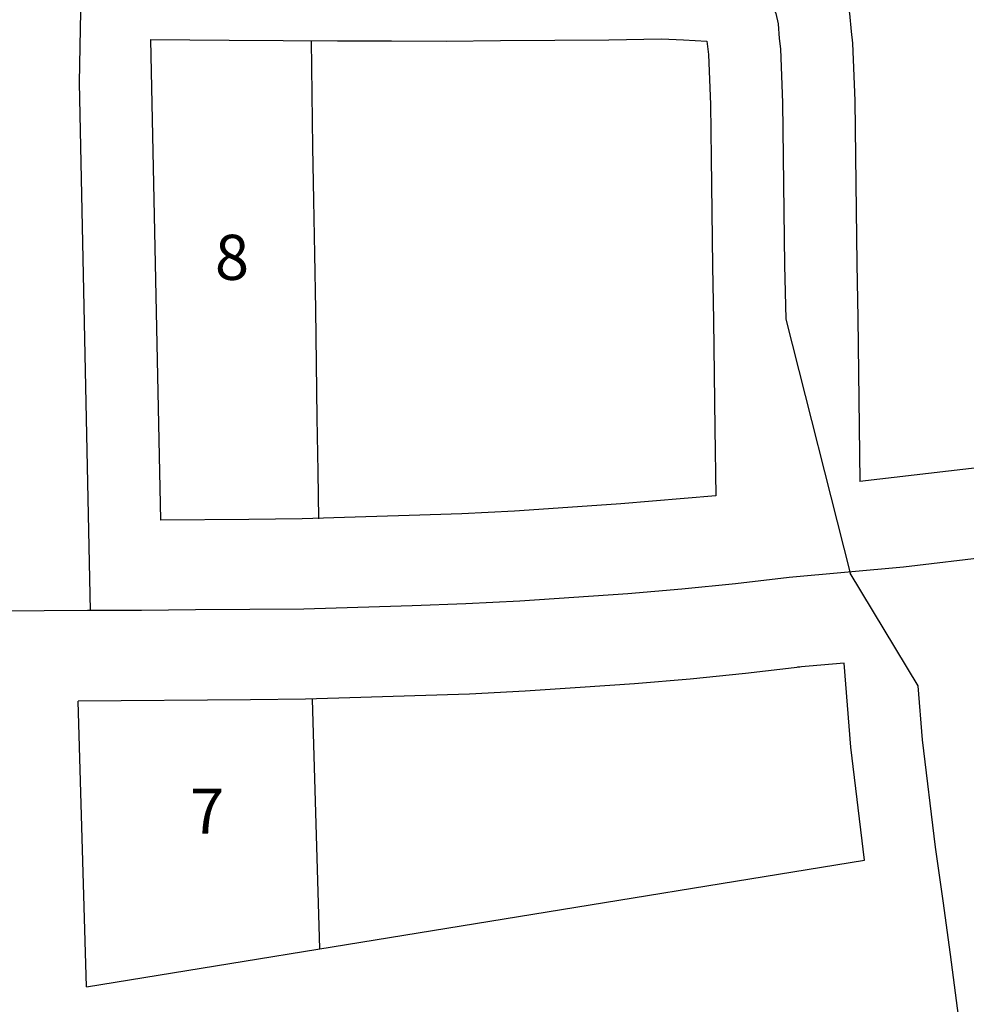
# Model space of a CAD drawing. Extents: x 1760120 to 1772113, y 16295113 to 16307773.
# Drawn here: x 1769752 to 1770277, y 16303126 to 16303672 of the extents above; entities that cross this region are included whole.
import ezdxf
from ezdxf.enums import TextEntityAlignment as Align

# ---------------------------------------------------------------- set-up
doc = ezdxf.new("R2010")
doc.units = 0
doc.header["$MEASUREMENT"] = 0
for name, color, linetype in [('L11', 7, 'CONTINUOUS'), ('L18', 7, 'CONTINUOUS'), ('L20', 7, 'CONTINUOUS'), ('L23', 7, 'CONTINUOUS'), ('L3', 7, 'CONTINUOUS')]:
    doc.layers.add(name, color=color, linetype=linetype)
doc.styles.add('STYLE-FONT002', font='font002.shx')

msp = doc.modelspace()

# ---------------------------------------------------------------- linework, layer by layer
at = {"layer": 'L11', "color": 7, "linetype": 'CONTINUOUS'}
msp.add_line((1769789.12, 16303135.83), (1770220.52, 16303205.95), dxfattribs=at)
at = {"layer": 'L18', "color": 7, "linetype": 'CONTINUOUS'}
msp.add_line((1770209.15, 16303315.26), (1770183.28, 16303312.93), dxfattribs=at)
at = {"layer": 'L18', "color": 7, "linetype": 'CONTINUOUS', "flags": 128}
for points in [[(1770201.83, 16303702.76), (1770206.01, 16303696.04), (1770209.76, 16303687.3), (1770212.27, 16303675.23), (1770213.06, 16303665.35), (1770213.84, 16303658.87), (1770215.05, 16303626.79), (1770215.44, 16303596.29), (1770215.82, 16303566.31), (1770216.18, 16303536.49), (1770216.81, 16303506.49), (1770217.2, 16303476.36), (1770217.58, 16303446.36), (1770217.96, 16303415.94)], [(1769824.59, 16303660.8), (1769868.27, 16303660.52), (1769898.28, 16303660.34), (1769928.3, 16303660.19), (1769958.3, 16303660.07), (1769988.53, 16303659.94), (1770018.74, 16303660.23), (1770048.73, 16303660.51), (1770078.84, 16303660.77), (1770107.88, 16303661.26), (1770120.16, 16303660.65), (1770133.14, 16303659.92)], [(1769824.59, 16303660.8), (1769830.2, 16303394.55)], [(1769913.7, 16303660.24), (1769914.54, 16303601.19), (1769914.96, 16303571.91), (1769915.64, 16303541.93), (1769916.08, 16303511.23), (1769916.5, 16303481.25), (1769916.93, 16303451.26), (1769917.36, 16303421.27), (1769917.73, 16303395.29)], [(1770133.14, 16303659.92), (1770134.02, 16303652.57), (1770135.07, 16303624.77), (1770135.44, 16303595.27), (1770135.82, 16303565.31), (1770136.2, 16303535.15), (1770136.83, 16303505.15), (1770137.2, 16303475.34), (1770137.58, 16303445.34), (1770138.06, 16303407.92)], [(1770492.71, 16303448.83), (1770464.04, 16303444.71), (1770435.15, 16303441.19), (1770405.52, 16303437.7), (1770375.52, 16303434.24), (1770345.75, 16303430.79), (1770315.96, 16303427.35), (1770286.15, 16303423.91), (1770217.96, 16303415.94)], [(1770138.06, 16303407.92), (1770085.4, 16303403.49), (1770056.01, 16303401.47), (1770026.46, 16303399.43), (1769997.31, 16303397.98), (1769968.05, 16303396.98), (1769938.14, 16303396.08), (1769908.66, 16303395.18), (1769879.24, 16303394.91), (1769830.2, 16303394.55)], [(1770184.59, 16303313.07), (1770154.5, 16303309.56), (1770123.93, 16303306.38), (1770093.02, 16303303.77), (1770062.87, 16303301.71), (1770032.4, 16303299.61), (1770001.51, 16303298.06), (1769971.27, 16303297.04), (1769941.18, 16303296.12), (1769910.64, 16303295.2), (1769880.08, 16303294.91), (1769784.47, 16303294.21)], [(1770220.52, 16303205.95), (1770212.86, 16303268.68), (1770209.15, 16303315.26)], [(1769789.12, 16303135.83), (1769784.47, 16303294.21)], [(1769918.55, 16303156.87), (1769914.49, 16303295.31)]]:
    msp.add_lwpolyline(points, dxfattribs=at)
at = {"layer": 'L20', "color": 2, "linetype": 'CONTINUOUS'}
msp.add_line((1770242.11, 16303368.42), (1770178.8, 16303362.73), dxfattribs=at)
at = {"layer": 'L20', "color": 2, "linetype": 'CONTINUOUS', "flags": 128}
for points in [[(1770500.43, 16303399.43), (1770470.63, 16303395.14), (1770441.09, 16303391.54), (1770411.31, 16303388.04), (1770381.27, 16303384.57), (1770351.49, 16303381.12), (1770321.7, 16303377.68), (1770291.92, 16303374.24), (1770242.11, 16303368.42)], [(1770178.8, 16303362.73), (1770149.02, 16303359.26), (1770119.24, 16303356.16), (1770089.21, 16303353.63), (1770059.44, 16303351.59), (1770029.43, 16303349.52), (1769999.41, 16303348.02), (1769969.66, 16303347.01), (1769939.66, 16303346.1), (1769909.65, 16303345.19), (1769879.66, 16303344.91), (1769849.66, 16303344.69), (1769819.67, 16303344.49), (1769789.67, 16303344.33), (1769741.68, 16303344.02)]]:
    msp.add_lwpolyline(points, dxfattribs=at)
at = {"layer": 'L3', "color": 2, "linetype": 'CONTINUOUS', "flags": 128}
for points in [[(1769786.28, 16303694.05), (1769785.71, 16303666.88), (1769785.08, 16303636.89), (1769791.24, 16303344.34)], [(1770165.03, 16303684.01), (1770167.75, 16303681.82), (1770170.45, 16303677.48), (1770171.42, 16303675.22), (1770172.6, 16303669.55), (1770173.25, 16303661.38), (1770173.93, 16303655.72), (1770175.06, 16303625.78), (1770175.44, 16303595.78), (1770175.82, 16303565.81), (1770176.19, 16303535.82), (1770176.82, 16303505.82), (1770212.53, 16303365.11)], [(1770321.15, 16302767.53), (1770317.27, 16302797.25), (1770313.14, 16302826.95), (1770309.01, 16302856.68), (1770304.88, 16302886.38), (1770300.74, 16302916.08), (1770296.61, 16302945.78), (1770292.73, 16302975.51), (1770288.6, 16303005.21), (1770284.47, 16303034.94), (1770280.34, 16303064.64), (1770276.21, 16303094.34), (1770272.08, 16303124.04), (1770268.19, 16303153.77), (1770264.06, 16303183.47), (1770259.93, 16303213.2), (1770252.67, 16303272.69), (1770250.29, 16303302.58), (1770212.53, 16303365.11)]]:
    msp.add_lwpolyline(points, dxfattribs=at)

# ---------------------------------------------------------------- texts
at = {"layer": 'L23', "color": 7, "linetype": 'CONTINUOUS', "style": 'STYLE-FONT002'}
for s, p in [('8', (1769869.84, 16303527.65)), ('7', (1769856.08, 16303220.74))]:
    msp.add_text(s, height=25, dxfattribs=at).set_placement(p, align=Align.CENTER)

doc.saveas('drawing.dxf')
